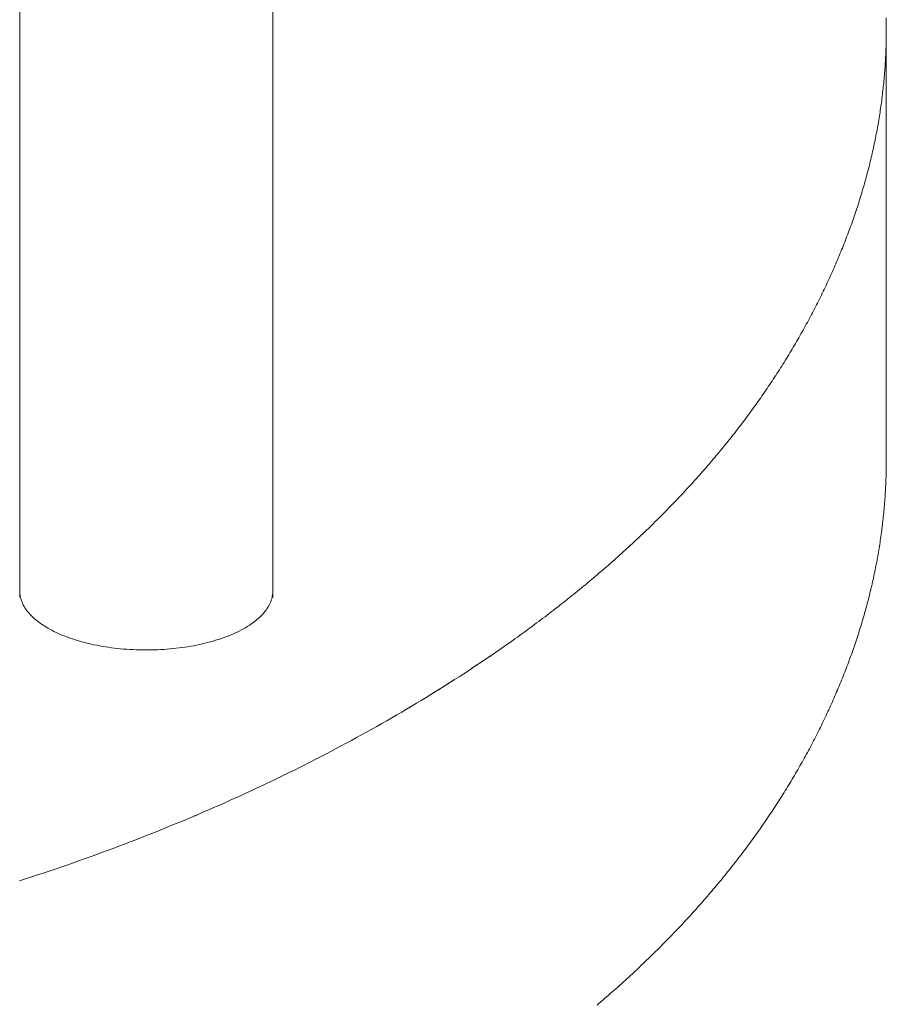
# Model space of a CAD drawing. Units: millimetres. Extents: x -12100 to 7904, y -11011 to 3280.
# Drawn here: x -4386 to -4345, y -2088 to -2042 of the extents above; entities that cross this region are included whole.
import ezdxf

# ---------------------------------------------------------------- set-up
doc = ezdxf.new("R2010")
doc.units = ezdxf.units.MM
doc.header["$LTSCALE"] = 50.8
doc.layers.add('Keine', color=7, linetype='Continuous', lineweight=0)
doc.layers.add('Standard', color=18, linetype='Continuous', lineweight=0)

# ---------------------------------------------------------------- blocks, each defined once
blk = doc.blocks.new('Gruppe-121')
at = {"layer": 'Keine', "color": 1, "linetype": 'Continuous', "lineweight": 0}
for p, q in [((-4785.14, -3327.393), (-4785.144, -3327.325)), ((-4785.132, -3327.462), (-4785.14, -3327.393)), ((-4785.121, -3327.53), (-4785.132, -3327.462)), ((-4785.105, -3327.598), (-4785.121, -3327.53)), ((-4773.156, -3327.507), (-4773.17, -3327.576)), ((-4773.146, -3327.439), (-4773.156, -3327.507)), ((-4773.139, -3327.371), (-4773.146, -3327.439)), ((-4773.136, -3327.302), (-4773.139, -3327.371)), ((-4785.087, -3327.666), (-4785.105, -3327.598)), ((-4785.065, -3327.734), (-4785.087, -3327.666)), ((-4785.039, -3327.801), (-4785.065, -3327.734)), ((-4785.009, -3327.868), (-4785.039, -3327.801)), ((-4784.977, -3327.935), (-4785.009, -3327.868)), ((-4784.94, -3328.002), (-4784.977, -3327.935)), ((-4784.9, -3328.068), (-4784.94, -3328.002)), ((-4773.328, -3327.98), (-4773.367, -3328.046)), ((-4773.293, -3327.913), (-4773.328, -3327.98)), ((-4773.261, -3327.846), (-4773.293, -3327.913)), ((-4773.233, -3327.779), (-4773.261, -3327.846)), ((-4773.208, -3327.711), (-4773.233, -3327.779)), ((-4773.187, -3327.644), (-4773.208, -3327.711)), ((-4773.17, -3327.576), (-4773.187, -3327.644)), ((-4784.857, -3328.133), (-4784.9, -3328.068)), ((-4784.81, -3328.198), (-4784.857, -3328.133)), ((-4784.76, -3328.262), (-4784.81, -3328.198)), ((-4784.706, -3328.326), (-4784.76, -3328.262)), ((-4784.649, -3328.389), (-4784.706, -3328.326)), ((-4784.589, -3328.452), (-4784.649, -3328.389)), ((-4784.526, -3328.514), (-4784.589, -3328.452)), ((-4773.671, -3328.431), (-4773.734, -3328.493)), ((-4773.612, -3328.369), (-4773.671, -3328.431)), ((-4773.556, -3328.305), (-4773.612, -3328.369)), ((-4773.504, -3328.241), (-4773.556, -3328.305)), ((-4773.455, -3328.176), (-4773.504, -3328.241)), ((-4773.409, -3328.111), (-4773.455, -3328.176)), ((-4773.367, -3328.046), (-4773.409, -3328.111)), ((-4784.459, -3328.575), (-4784.526, -3328.514)), ((-4784.389, -3328.635), (-4784.459, -3328.575)), ((-4784.316, -3328.695), (-4784.389, -3328.635)), ((-4784.239, -3328.753), (-4784.316, -3328.695)), ((-4784.16, -3328.811), (-4784.239, -3328.753)), ((-4784.078, -3328.868), (-4784.16, -3328.811)), ((-4783.992, -3328.924), (-4784.078, -3328.868)), ((-4783.904, -3328.979), (-4783.992, -3328.924)), ((-4774.26, -3328.905), (-4774.347, -3328.96)), ((-4774.175, -3328.849), (-4774.26, -3328.905)), ((-4774.094, -3328.792), (-4774.175, -3328.849)), ((-4774.016, -3328.734), (-4774.094, -3328.792)), ((-4773.94, -3328.675), (-4774.016, -3328.734)), ((-4773.868, -3328.615), (-4773.94, -3328.675)), ((-4773.799, -3328.555), (-4773.868, -3328.615)), ((-4773.734, -3328.493), (-4773.799, -3328.555)), ((-4783.813, -3329.032), (-4783.904, -3328.979)), ((-4783.719, -3329.085), (-4783.813, -3329.032)), ((-4783.622, -3329.137), (-4783.719, -3329.085)), ((-4783.523, -3329.187), (-4783.622, -3329.137)), ((-4783.421, -3329.237), (-4783.523, -3329.187)), ((-4783.316, -3329.285), (-4783.421, -3329.237)), ((-4783.209, -3329.332), (-4783.316, -3329.285)), ((-4783.099, -3329.378), (-4783.209, -3329.332)), ((-4782.987, -3329.422), (-4783.099, -3329.378)), ((-4775.256, -3329.408), (-4775.369, -3329.451)), ((-4775.145, -3329.363), (-4775.256, -3329.408)), ((-4775.036, -3329.317), (-4775.145, -3329.363)), ((-4774.93, -3329.269), (-4775.036, -3329.317)), ((-4774.826, -3329.221), (-4774.93, -3329.269)), ((-4774.725, -3329.171), (-4774.826, -3329.221)), ((-4774.626, -3329.12), (-4774.725, -3329.171)), ((-4774.53, -3329.068), (-4774.626, -3329.12)), ((-4774.437, -3329.015), (-4774.53, -3329.068)), ((-4774.347, -3328.96), (-4774.437, -3329.015)), ((-4782.873, -3329.466), (-4782.987, -3329.422)), ((-4782.757, -3329.508), (-4782.873, -3329.466)), ((-4782.638, -3329.548), (-4782.757, -3329.508)), ((-4782.517, -3329.587), (-4782.638, -3329.548)), ((-4782.394, -3329.625), (-4782.517, -3329.587)), ((-4782.269, -3329.662), (-4782.394, -3329.625)), ((-4782.143, -3329.697), (-4782.269, -3329.662)), ((-4782.014, -3329.73), (-4782.143, -3329.697)), ((-4781.884, -3329.762), (-4782.014, -3329.73)), ((-4781.752, -3329.793), (-4781.884, -3329.762)), ((-4781.618, -3329.822), (-4781.752, -3329.793)), ((-4781.484, -3329.849), (-4781.618, -3329.822)), ((-4781.347, -3329.875), (-4781.484, -3329.849)), ((-4781.209, -3329.9), (-4781.347, -3329.875)), ((-4776.888, -3329.867), (-4777.025, -3329.892)), ((-4776.752, -3329.84), (-4776.888, -3329.867)), ((-4776.618, -3329.812), (-4776.752, -3329.84)), ((-4776.485, -3329.783), (-4776.618, -3329.812)), ((-4776.353, -3329.752), (-4776.485, -3329.783)), ((-4776.224, -3329.719), (-4776.353, -3329.752)), ((-4776.096, -3329.685), (-4776.224, -3329.719)), ((-4775.97, -3329.65), (-4776.096, -3329.685)), ((-4775.846, -3329.613), (-4775.97, -3329.65)), ((-4775.723, -3329.575), (-4775.846, -3329.613)), ((-4775.603, -3329.535), (-4775.723, -3329.575)), ((-4775.485, -3329.494), (-4775.603, -3329.535)), ((-4775.369, -3329.451), (-4775.485, -3329.494)), ((-4781.07, -3329.923), (-4781.209, -3329.9)), ((-4780.93, -3329.944), (-4781.07, -3329.923)), ((-4780.789, -3329.963), (-4780.93, -3329.944)), ((-4780.647, -3329.981), (-4780.789, -3329.963)), ((-4780.504, -3329.998), (-4780.647, -3329.981)), ((-4780.36, -3330.013), (-4780.504, -3329.998)), ((-4780.215, -3330.026), (-4780.36, -3330.013)), ((-4780.07, -3330.037), (-4780.215, -3330.026)), ((-4779.924, -3330.047), (-4780.07, -3330.037)), ((-4779.778, -3330.055), (-4779.924, -3330.047)), ((-4779.631, -3330.061), (-4779.778, -3330.055)), ((-4779.484, -3330.066), (-4779.631, -3330.061)), ((-4779.337, -3330.069), (-4779.484, -3330.066)), ((-4779.19, -3330.071), (-4779.337, -3330.069)), ((-4779.042, -3330.07), (-4779.19, -3330.071)), ((-4778.895, -3330.068), (-4779.042, -3330.07)), ((-4778.748, -3330.065), (-4778.895, -3330.068)), ((-4778.601, -3330.059), (-4778.748, -3330.065)), ((-4778.454, -3330.052), (-4778.601, -3330.059)), ((-4778.308, -3330.044), (-4778.454, -3330.052)), ((-4778.162, -3330.033), (-4778.308, -3330.044)), ((-4778.017, -3330.021), (-4778.162, -3330.033)), ((-4777.873, -3330.008), (-4778.017, -3330.021)), ((-4777.729, -3329.992), (-4777.873, -3330.008)), ((-4777.586, -3329.976), (-4777.729, -3329.992)), ((-4777.445, -3329.957), (-4777.586, -3329.976)), ((-4777.304, -3329.937), (-4777.445, -3329.957)), ((-4777.164, -3329.915), (-4777.304, -3329.937)), ((-4777.025, -3329.892), (-4777.164, -3329.915))]:
    blk.add_line(p, q, dxfattribs=at)
blk = doc.blocks.new('Gruppe-124')
at = {"layer": 'Keine', "color": 1, "linetype": 'Continuous', "lineweight": 0}
for p, q in [((-4785.144, -3221.422), (-4785.144, -3327.581)), ((-4773.137, -3221.422), (-4773.137, -3327.581)), ((-4744.011, -3300.164), (-4744.012, -3300.071)), ((-4744.009, -3300.258), (-4744.011, -3300.164)), ((-4744.008, -3300.351), (-4744.009, -3300.258)), ((-4744.007, -3300.444), (-4744.008, -3300.351)), ((-4744.008, -3300.911), (-4744.009, -3301.005)), ((-4744.007, -3300.818), (-4744.008, -3300.911)), ((-4744.006, -3300.538), (-4744.007, -3300.444)), ((-4744.006, -3300.724), (-4744.007, -3300.818)), ((-4744.006, -3300.631), (-4744.006, -3300.538)), ((-4744.006, -3321.043), (-4744.006, -3300.631)), ((-4744.006, -3300.631), (-4744.006, -3300.724)), ((-4744.017, -3301.378), (-4744.02, -3301.472)), ((-4744.015, -3301.285), (-4744.017, -3301.378)), ((-4744.012, -3301.191), (-4744.015, -3301.285)), ((-4744.011, -3301.098), (-4744.012, -3301.191)), ((-4744.009, -3301.005), (-4744.011, -3301.098)), ((-4744.035, -3301.845), (-4744.039, -3301.939)), ((-4744.031, -3301.752), (-4744.035, -3301.845)), ((-4744.027, -3301.658), (-4744.031, -3301.752)), ((-4744.023, -3301.565), (-4744.027, -3301.658)), ((-4744.02, -3301.472), (-4744.023, -3301.565)), ((-4744.061, -3302.312), (-4744.067, -3302.406)), ((-4744.055, -3302.219), (-4744.061, -3302.312)), ((-4744.05, -3302.125), (-4744.055, -3302.219)), ((-4744.044, -3302.032), (-4744.05, -3302.125)), ((-4744.039, -3301.939), (-4744.044, -3302.032)), ((-4744.096, -3302.779), (-4744.104, -3302.873)), ((-4744.088, -3302.686), (-4744.096, -3302.779)), ((-4744.081, -3302.592), (-4744.088, -3302.686)), ((-4744.074, -3302.499), (-4744.081, -3302.592)), ((-4744.067, -3302.406), (-4744.074, -3302.499)), ((-4744.139, -3303.246), (-4744.149, -3303.339)), ((-4744.13, -3303.153), (-4744.139, -3303.246)), ((-4744.121, -3303.059), (-4744.13, -3303.153)), ((-4744.112, -3302.966), (-4744.121, -3303.059)), ((-4744.104, -3302.873), (-4744.112, -3302.966)), ((-4744.191, -3303.713), (-4744.202, -3303.806)), ((-4744.18, -3303.62), (-4744.191, -3303.713)), ((-4744.169, -3303.526), (-4744.18, -3303.62)), ((-4744.159, -3303.433), (-4744.169, -3303.526)), ((-4744.149, -3303.339), (-4744.159, -3303.433)), ((-4744.251, -3304.18), (-4744.264, -3304.273)), ((-4744.238, -3304.087), (-4744.251, -3304.18)), ((-4744.226, -3303.993), (-4744.238, -3304.087)), ((-4744.214, -3303.9), (-4744.226, -3303.993)), ((-4744.202, -3303.806), (-4744.214, -3303.9)), ((-4744.319, -3304.647), (-4744.334, -3304.74)), ((-4744.305, -3304.554), (-4744.319, -3304.647)), ((-4744.291, -3304.46), (-4744.305, -3304.554)), ((-4744.277, -3304.367), (-4744.291, -3304.46)), ((-4744.264, -3304.273), (-4744.277, -3304.367)), ((-4744.396, -3305.114), (-4744.413, -3305.207)), ((-4744.38, -3305.021), (-4744.396, -3305.114)), ((-4744.365, -3304.927), (-4744.38, -3305.021)), ((-4744.349, -3304.834), (-4744.365, -3304.927)), ((-4744.334, -3304.74), (-4744.349, -3304.834)), ((-4744.482, -3305.581), (-4744.5, -3305.674)), ((-4744.464, -3305.488), (-4744.482, -3305.581)), ((-4744.447, -3305.394), (-4744.464, -3305.488)), ((-4744.43, -3305.301), (-4744.447, -3305.394)), ((-4744.413, -3305.207), (-4744.43, -3305.301)), ((-4744.576, -3306.048), (-4744.596, -3306.141)), ((-4744.556, -3305.954), (-4744.576, -3306.048)), ((-4744.537, -3305.861), (-4744.556, -3305.954)), ((-4744.518, -3305.768), (-4744.537, -3305.861)), ((-4744.5, -3305.674), (-4744.518, -3305.768)), ((-4744.678, -3306.515), (-4744.7, -3306.608)), ((-4744.657, -3306.421), (-4744.678, -3306.515)), ((-4744.636, -3306.328), (-4744.657, -3306.421)), ((-4744.616, -3306.235), (-4744.636, -3306.328)), ((-4744.596, -3306.141), (-4744.616, -3306.235)), ((-4744.789, -3306.982), (-4744.812, -3307.075)), ((-4744.766, -3306.888), (-4744.789, -3306.982)), ((-4744.744, -3306.795), (-4744.766, -3306.888)), ((-4744.722, -3306.702), (-4744.744, -3306.795)), ((-4744.7, -3306.608), (-4744.722, -3306.702)), ((-4744.909, -3307.449), (-4744.933, -3307.542)), ((-4744.884, -3307.355), (-4744.909, -3307.449)), ((-4744.86, -3307.262), (-4744.884, -3307.355)), ((-4744.836, -3307.169), (-4744.86, -3307.262)), ((-4744.812, -3307.075), (-4744.836, -3307.169)), ((-4745.036, -3307.916), (-4745.063, -3308.009)), ((-4745.01, -3307.822), (-4745.036, -3307.916)), ((-4744.984, -3307.729), (-4745.01, -3307.822)), ((-4744.959, -3307.636), (-4744.984, -3307.729)), ((-4744.933, -3307.542), (-4744.959, -3307.636)), ((-4745.173, -3308.383), (-4745.201, -3308.476)), ((-4745.145, -3308.289), (-4745.173, -3308.383)), ((-4745.117, -3308.196), (-4745.145, -3308.289)), ((-4745.09, -3308.103), (-4745.117, -3308.196)), ((-4745.063, -3308.009), (-4745.09, -3308.103)), ((-4745.317, -3308.85), (-4745.347, -3308.943)), ((-4745.288, -3308.756), (-4745.317, -3308.85)), ((-4745.259, -3308.663), (-4745.288, -3308.756)), ((-4745.23, -3308.57), (-4745.259, -3308.663)), ((-4745.201, -3308.476), (-4745.23, -3308.57)), ((-4745.471, -3309.317), (-4745.502, -3309.41)), ((-4745.439, -3309.223), (-4745.471, -3309.317)), ((-4745.408, -3309.13), (-4745.439, -3309.223)), ((-4745.378, -3309.036), (-4745.408, -3309.13)), ((-4745.347, -3308.943), (-4745.378, -3309.036)), ((-4745.632, -3309.784), (-4745.666, -3309.877)), ((-4745.599, -3309.69), (-4745.632, -3309.784)), ((-4745.567, -3309.597), (-4745.599, -3309.69)), ((-4745.534, -3309.503), (-4745.567, -3309.597)), ((-4745.502, -3309.41), (-4745.534, -3309.503)), ((-4745.803, -3310.251), (-4745.838, -3310.344)), ((-4745.768, -3310.157), (-4745.803, -3310.251)), ((-4745.733, -3310.064), (-4745.768, -3310.157)), ((-4745.699, -3309.97), (-4745.733, -3310.064)), ((-4745.666, -3309.877), (-4745.699, -3309.97)), ((-4745.981, -3310.718), (-4746.018, -3310.811)), ((-4745.945, -3310.624), (-4745.981, -3310.718)), ((-4745.909, -3310.531), (-4745.945, -3310.624)), ((-4745.873, -3310.437), (-4745.909, -3310.531)), ((-4745.838, -3310.344), (-4745.873, -3310.437)), ((-4746.168, -3311.185), (-4746.207, -3311.278)), ((-4746.13, -3311.091), (-4746.168, -3311.185)), ((-4746.092, -3310.998), (-4746.13, -3311.091)), ((-4746.055, -3310.904), (-4746.092, -3310.998)), ((-4746.018, -3310.811), (-4746.055, -3310.904)), ((-4746.364, -3311.651), (-4746.404, -3311.745)), ((-4746.324, -3311.558), (-4746.364, -3311.651)), ((-4746.285, -3311.465), (-4746.324, -3311.558)), ((-4746.245, -3311.371), (-4746.285, -3311.465)), ((-4746.207, -3311.278), (-4746.245, -3311.371)), ((-4746.568, -3312.118), (-4746.61, -3312.212)), ((-4746.526, -3312.025), (-4746.568, -3312.118)), ((-4746.485, -3311.932), (-4746.526, -3312.025)), ((-4746.444, -3311.838), (-4746.485, -3311.932)), ((-4746.404, -3311.745), (-4746.444, -3311.838)), ((-4746.78, -3312.585), (-4746.824, -3312.679)), ((-4746.737, -3312.492), (-4746.78, -3312.585)), ((-4746.694, -3312.399), (-4746.737, -3312.492)), ((-4746.652, -3312.305), (-4746.694, -3312.399)), ((-4746.61, -3312.212), (-4746.652, -3312.305)), ((-4747.001, -3313.051), (-4747.046, -3313.144)), ((-4746.956, -3312.958), (-4747.001, -3313.051)), ((-4746.912, -3312.865), (-4746.956, -3312.958)), ((-4746.868, -3312.772), (-4746.912, -3312.865)), ((-4746.824, -3312.679), (-4746.868, -3312.772)), ((-4747.228, -3313.514), (-4747.275, -3313.607)), ((-4747.182, -3313.422), (-4747.228, -3313.514)), ((-4747.136, -3313.329), (-4747.182, -3313.422)), ((-4747.091, -3313.237), (-4747.136, -3313.329)), ((-4747.046, -3313.144), (-4747.091, -3313.237)), ((-4747.463, -3313.975), (-4747.511, -3314.067)), ((-4747.416, -3313.883), (-4747.463, -3313.975)), ((-4747.369, -3313.791), (-4747.416, -3313.883)), ((-4747.322, -3313.699), (-4747.369, -3313.791)), ((-4747.275, -3313.607), (-4747.322, -3313.699)), ((-4747.706, -3314.434), (-4747.755, -3314.525)), ((-4747.657, -3314.342), (-4747.706, -3314.434)), ((-4747.608, -3314.251), (-4747.657, -3314.342)), ((-4747.56, -3314.159), (-4747.608, -3314.251)), ((-4747.511, -3314.067), (-4747.56, -3314.159)), ((-4747.956, -3314.89), (-4748.006, -3314.981)), ((-4747.905, -3314.799), (-4747.956, -3314.89)), ((-4747.855, -3314.708), (-4747.905, -3314.799)), ((-4747.805, -3314.616), (-4747.855, -3314.708)), ((-4747.755, -3314.525), (-4747.805, -3314.616)), ((-4748.213, -3315.343), (-4748.265, -3315.434)), ((-4748.161, -3315.253), (-4748.213, -3315.343)), ((-4748.109, -3315.162), (-4748.161, -3315.253)), ((-4748.058, -3315.071), (-4748.109, -3315.162)), ((-4748.006, -3314.981), (-4748.058, -3315.071)), ((-4748.477, -3315.794), (-4748.531, -3315.884)), ((-4748.424, -3315.704), (-4748.477, -3315.794)), ((-4748.37, -3315.614), (-4748.424, -3315.704)), ((-4748.317, -3315.524), (-4748.37, -3315.614)), ((-4748.265, -3315.434), (-4748.317, -3315.524)), ((-4748.749, -3316.243), (-4748.804, -3316.332)), ((-4748.694, -3316.153), (-4748.749, -3316.243)), ((-4748.639, -3316.064), (-4748.694, -3316.153)), ((-4748.585, -3315.974), (-4748.639, -3316.064)), ((-4748.531, -3315.884), (-4748.585, -3315.974)), ((-4749.084, -3316.778), (-4749.141, -3316.867)), ((-4749.028, -3316.689), (-4749.084, -3316.778)), ((-4748.971, -3316.6), (-4749.028, -3316.689)), ((-4748.915, -3316.511), (-4748.971, -3316.6)), ((-4748.859, -3316.422), (-4748.915, -3316.511)), ((-4748.804, -3316.332), (-4748.859, -3316.422)), ((-4749.372, -3317.221), (-4749.431, -3317.31)), ((-4749.314, -3317.133), (-4749.372, -3317.221)), ((-4749.256, -3317.044), (-4749.314, -3317.133)), ((-4749.199, -3316.956), (-4749.256, -3317.044)), ((-4749.141, -3316.867), (-4749.199, -3316.956)), ((-4749.667, -3317.662), (-4749.727, -3317.75)), ((-4749.608, -3317.574), (-4749.667, -3317.662)), ((-4749.548, -3317.486), (-4749.608, -3317.574)), ((-4749.489, -3317.398), (-4749.548, -3317.486)), ((-4749.431, -3317.31), (-4749.489, -3317.398)), ((-4750.031, -3318.188), (-4750.093, -3318.275)), ((-4749.97, -3318.101), (-4750.031, -3318.188)), ((-4749.909, -3318.013), (-4749.97, -3318.101)), ((-4749.848, -3317.925), (-4749.909, -3318.013)), ((-4749.788, -3317.838), (-4749.848, -3317.925)), ((-4749.727, -3317.75), (-4749.788, -3317.838)), ((-4750.343, -3318.623), (-4750.406, -3318.71)), ((-4750.28, -3318.536), (-4750.343, -3318.623)), ((-4750.217, -3318.449), (-4750.28, -3318.536)), ((-4750.155, -3318.362), (-4750.217, -3318.449)), ((-4750.093, -3318.275), (-4750.155, -3318.362)), ((-4750.661, -3319.056), (-4750.726, -3319.143)), ((-4750.597, -3318.97), (-4750.661, -3319.056)), ((-4750.533, -3318.883), (-4750.597, -3318.97)), ((-4750.469, -3318.797), (-4750.533, -3318.883)), ((-4750.406, -3318.71), (-4750.469, -3318.797)), ((-4751.053, -3319.573), (-4751.12, -3319.658)), ((-4750.987, -3319.487), (-4751.053, -3319.573)), ((-4750.921, -3319.401), (-4750.987, -3319.487)), ((-4750.856, -3319.315), (-4750.921, -3319.401)), ((-4750.791, -3319.229), (-4750.856, -3319.315)), ((-4750.726, -3319.143), (-4750.791, -3319.229)), ((-4751.388, -3320), (-4751.456, -3320.086)), ((-4751.32, -3319.915), (-4751.388, -3320)), ((-4751.253, -3319.83), (-4751.32, -3319.915)), ((-4751.186, -3319.744), (-4751.253, -3319.83)), ((-4751.12, -3319.658), (-4751.186, -3319.744)), ((-4751.799, -3320.51), (-4751.869, -3320.595)), ((-4751.73, -3320.426), (-4751.799, -3320.51)), ((-4751.661, -3320.341), (-4751.73, -3320.426)), ((-4751.592, -3320.256), (-4751.661, -3320.341)), ((-4751.524, -3320.171), (-4751.592, -3320.256)), ((-4751.456, -3320.086), (-4751.524, -3320.171)), ((-4752.15, -3320.933), (-4752.221, -3321.017)), ((-4752.08, -3320.848), (-4752.15, -3320.933)), ((-4752.009, -3320.764), (-4752.08, -3320.848)), ((-4751.939, -3320.679), (-4752.009, -3320.764)), ((-4751.869, -3320.595), (-4751.939, -3320.679)), ((-4752.581, -3321.436), (-4752.654, -3321.52)), ((-4752.508, -3321.352), (-4752.581, -3321.436)), ((-4752.436, -3321.269), (-4752.508, -3321.352)), ((-4752.364, -3321.185), (-4752.436, -3321.269)), ((-4752.293, -3321.101), (-4752.364, -3321.185)), ((-4752.221, -3321.017), (-4752.293, -3321.101)), ((-4744.011, -3321.51), (-4744.009, -3321.417)), ((-4744.009, -3321.417), (-4744.008, -3321.324)), ((-4744.008, -3321.324), (-4744.007, -3321.23)), ((-4744.007, -3321.23), (-4744.006, -3321.137)), ((-4744.006, -3321.137), (-4744.006, -3321.043)), ((-4753.022, -3321.936), (-4753.097, -3322.019)), ((-4752.948, -3321.853), (-4753.022, -3321.936)), ((-4752.874, -3321.77), (-4752.948, -3321.853)), ((-4752.8, -3321.686), (-4752.874, -3321.77)), ((-4752.727, -3321.603), (-4752.8, -3321.686)), ((-4752.654, -3321.52), (-4752.727, -3321.603)), ((-4744.023, -3321.977), (-4744.02, -3321.884)), ((-4744.02, -3321.884), (-4744.017, -3321.791)), ((-4744.017, -3321.791), (-4744.015, -3321.697)), ((-4744.015, -3321.697), (-4744.012, -3321.604)), ((-4744.012, -3321.604), (-4744.011, -3321.51)), ((-4753.398, -3322.35), (-4753.474, -3322.432)), ((-4753.322, -3322.267), (-4753.398, -3322.35)), ((-4753.247, -3322.185), (-4753.322, -3322.267)), ((-4753.172, -3322.102), (-4753.247, -3322.185)), ((-4753.097, -3322.019), (-4753.172, -3322.102)), ((-4744.044, -3322.444), (-4744.039, -3322.351)), ((-4744.039, -3322.351), (-4744.035, -3322.258)), ((-4744.035, -3322.258), (-4744.031, -3322.164)), ((-4744.031, -3322.164), (-4744.027, -3322.071)), ((-4744.027, -3322.071), (-4744.023, -3321.977)), ((-4753.859, -3322.843), (-4753.937, -3322.925)), ((-4753.781, -3322.761), (-4753.859, -3322.843)), ((-4753.704, -3322.679), (-4753.781, -3322.761)), ((-4753.627, -3322.597), (-4753.704, -3322.679)), ((-4753.55, -3322.515), (-4753.627, -3322.597)), ((-4753.474, -3322.432), (-4753.55, -3322.515)), ((-4744.074, -3322.911), (-4744.067, -3322.818)), ((-4744.067, -3322.818), (-4744.061, -3322.725)), ((-4744.061, -3322.725), (-4744.055, -3322.631)), ((-4744.055, -3322.631), (-4744.05, -3322.538)), ((-4744.05, -3322.538), (-4744.044, -3322.444)), ((-4754.33, -3323.333), (-4754.41, -3323.415)), ((-4754.251, -3323.252), (-4754.33, -3323.333)), ((-4754.172, -3323.17), (-4754.251, -3323.252)), ((-4754.093, -3323.089), (-4754.172, -3323.17)), ((-4754.015, -3323.007), (-4754.093, -3323.089)), ((-4753.937, -3322.925), (-4754.015, -3323.007)), ((-4744.112, -3323.378), (-4744.104, -3323.285)), ((-4744.104, -3323.285), (-4744.096, -3323.192)), ((-4744.096, -3323.192), (-4744.088, -3323.098)), ((-4744.088, -3323.098), (-4744.081, -3323.005)), ((-4744.081, -3323.005), (-4744.074, -3322.911)), ((-4754.731, -3323.739), (-4754.812, -3323.82)), ((-4754.65, -3323.658), (-4754.731, -3323.739)), ((-4754.57, -3323.577), (-4754.65, -3323.658)), ((-4754.489, -3323.496), (-4754.57, -3323.577)), ((-4754.41, -3323.415), (-4754.489, -3323.496)), ((-4744.159, -3323.845), (-4744.149, -3323.752)), ((-4744.149, -3323.752), (-4744.139, -3323.659)), ((-4744.139, -3323.659), (-4744.13, -3323.565)), ((-4744.13, -3323.565), (-4744.121, -3323.472)), ((-4744.121, -3323.472), (-4744.112, -3323.378)), ((-4755.221, -3324.222), (-4755.304, -3324.303)), ((-4755.139, -3324.142), (-4755.221, -3324.222)), ((-4755.057, -3324.062), (-4755.139, -3324.142)), ((-4754.975, -3323.981), (-4755.057, -3324.062)), ((-4754.893, -3323.901), (-4754.975, -3323.981)), ((-4754.812, -3323.82), (-4754.893, -3323.901)), ((-4744.214, -3324.312), (-4744.202, -3324.219)), ((-4744.202, -3324.219), (-4744.191, -3324.125)), ((-4744.191, -3324.125), (-4744.18, -3324.032)), ((-4744.18, -3324.032), (-4744.169, -3323.939)), ((-4744.169, -3323.939), (-4744.159, -3323.845)), ((-4755.722, -3324.702), (-4755.807, -3324.782)), ((-4755.638, -3324.623), (-4755.722, -3324.702)), ((-4755.554, -3324.543), (-4755.638, -3324.623)), ((-4755.471, -3324.463), (-4755.554, -3324.543)), ((-4755.387, -3324.383), (-4755.471, -3324.463)), ((-4755.304, -3324.303), (-4755.387, -3324.383)), ((-4744.277, -3324.779), (-4744.264, -3324.686)), ((-4744.264, -3324.686), (-4744.251, -3324.592)), ((-4744.251, -3324.592), (-4744.238, -3324.499)), ((-4744.238, -3324.499), (-4744.226, -3324.406)), ((-4744.226, -3324.406), (-4744.214, -3324.312)), ((-4756.234, -3325.179), (-4756.32, -3325.258)), ((-4756.148, -3325.1), (-4756.234, -3325.179)), ((-4756.062, -3325.021), (-4756.148, -3325.1)), ((-4755.977, -3324.941), (-4756.062, -3325.021)), ((-4755.892, -3324.862), (-4755.977, -3324.941)), ((-4755.807, -3324.782), (-4755.892, -3324.862)), ((-4744.349, -3325.246), (-4744.334, -3325.153)), ((-4744.334, -3325.153), (-4744.319, -3325.059)), ((-4744.319, -3325.059), (-4744.305, -3324.966)), ((-4744.305, -3324.966), (-4744.291, -3324.873)), ((-4744.291, -3324.873), (-4744.277, -3324.779)), ((-4756.756, -3325.652), (-4756.844, -3325.73)), ((-4756.669, -3325.573), (-4756.756, -3325.652)), ((-4756.581, -3325.495), (-4756.669, -3325.573)), ((-4756.494, -3325.416), (-4756.581, -3325.495)), ((-4756.407, -3325.337), (-4756.494, -3325.416)), ((-4756.32, -3325.258), (-4756.407, -3325.337)), ((-4744.43, -3325.713), (-4744.413, -3325.62)), ((-4744.413, -3325.62), (-4744.396, -3325.526)), ((-4744.396, -3325.526), (-4744.38, -3325.433)), ((-4744.38, -3325.433), (-4744.365, -3325.34)), ((-4744.365, -3325.34), (-4744.349, -3325.246)), ((-4757.289, -3326.121), (-4757.379, -3326.199)), ((-4757.2, -3326.043), (-4757.289, -3326.121)), ((-4757.11, -3325.965), (-4757.2, -3326.043)), ((-4757.021, -3325.887), (-4757.11, -3325.965)), ((-4756.933, -3325.809), (-4757.021, -3325.887)), ((-4756.844, -3325.73), (-4756.933, -3325.809)), ((-4744.518, -3326.18), (-4744.5, -3326.087)), ((-4744.5, -3326.087), (-4744.482, -3325.993)), ((-4744.482, -3325.993), (-4744.464, -3325.9)), ((-4744.464, -3325.9), (-4744.447, -3325.807)), ((-4744.447, -3325.807), (-4744.43, -3325.713)), ((-4757.832, -3326.587), (-4757.924, -3326.665)), ((-4757.741, -3326.51), (-4757.832, -3326.587)), ((-4757.65, -3326.432), (-4757.741, -3326.51)), ((-4757.559, -3326.355), (-4757.65, -3326.432)), ((-4757.469, -3326.277), (-4757.559, -3326.355)), ((-4757.379, -3326.199), (-4757.469, -3326.277)), ((-4744.616, -3326.647), (-4744.596, -3326.554)), ((-4744.596, -3326.554), (-4744.576, -3326.46)), ((-4744.576, -3326.46), (-4744.556, -3326.367)), ((-4744.556, -3326.367), (-4744.537, -3326.274)), ((-4744.537, -3326.274), (-4744.518, -3326.18)), ((-4758.386, -3327.05), (-4758.48, -3327.126)), ((-4758.293, -3326.973), (-4758.386, -3327.05)), ((-4758.201, -3326.896), (-4758.293, -3326.973)), ((-4758.108, -3326.819), (-4758.201, -3326.896)), ((-4758.016, -3326.742), (-4758.108, -3326.819)), ((-4757.924, -3326.665), (-4758.016, -3326.742)), ((-4744.722, -3327.114), (-4744.7, -3327.021)), ((-4744.7, -3327.021), (-4744.678, -3326.927)), ((-4744.678, -3326.927), (-4744.657, -3326.834)), ((-4744.657, -3326.834), (-4744.636, -3326.74)), ((-4744.636, -3326.74), (-4744.616, -3326.647)), ((-4758.951, -3327.509), (-4759.046, -3327.585)), ((-4758.856, -3327.432), (-4758.951, -3327.509)), ((-4758.762, -3327.356), (-4758.856, -3327.432)), ((-4758.667, -3327.28), (-4758.762, -3327.356)), ((-4758.573, -3327.203), (-4758.667, -3327.28)), ((-4758.48, -3327.126), (-4758.573, -3327.203)), ((-4744.836, -3327.581), (-4744.812, -3327.488)), ((-4744.812, -3327.488), (-4744.789, -3327.394)), ((-4744.789, -3327.394), (-4744.766, -3327.301)), ((-4744.766, -3327.301), (-4744.744, -3327.207)), ((-4744.744, -3327.207), (-4744.722, -3327.114)), ((-4759.526, -3327.964), (-4759.623, -3328.04)), ((-4759.429, -3327.888), (-4759.526, -3327.964)), ((-4759.333, -3327.813), (-4759.429, -3327.888)), ((-4759.237, -3327.737), (-4759.333, -3327.813)), ((-4759.141, -3327.661), (-4759.237, -3327.737)), ((-4759.046, -3327.585), (-4759.141, -3327.661)), ((-4744.959, -3328.048), (-4744.933, -3327.955)), ((-4744.933, -3327.955), (-4744.909, -3327.861)), ((-4744.909, -3327.861), (-4744.884, -3327.768)), ((-4744.884, -3327.768), (-4744.86, -3327.674)), ((-4744.86, -3327.674), (-4744.836, -3327.581)), ((-4760.111, -3328.416), (-4760.21, -3328.491)), ((-4760.013, -3328.341), (-4760.111, -3328.416)), ((-4759.915, -3328.266), (-4760.013, -3328.341)), ((-4759.817, -3328.19), (-4759.915, -3328.266)), ((-4759.72, -3328.115), (-4759.817, -3328.19)), ((-4759.623, -3328.04), (-4759.72, -3328.115)), ((-4745.09, -3328.515), (-4745.063, -3328.422)), ((-4745.063, -3328.422), (-4745.036, -3328.328)), ((-4745.036, -3328.328), (-4745.01, -3328.235)), ((-4745.01, -3328.235), (-4744.984, -3328.141)), ((-4744.984, -3328.141), (-4744.959, -3328.048)), ((-4760.808, -3328.939), (-4760.909, -3329.013)), ((-4760.708, -3328.864), (-4760.808, -3328.939)), ((-4760.607, -3328.79), (-4760.708, -3328.864)), ((-4760.508, -3328.715), (-4760.607, -3328.79)), ((-4760.408, -3328.64), (-4760.508, -3328.715)), ((-4760.309, -3328.566), (-4760.408, -3328.64)), ((-4760.21, -3328.491), (-4760.309, -3328.566)), ((-4745.23, -3328.982), (-4745.201, -3328.889)), ((-4745.201, -3328.889), (-4745.173, -3328.795)), ((-4745.173, -3328.795), (-4745.145, -3328.702)), ((-4745.145, -3328.702), (-4745.117, -3328.608)), ((-4745.117, -3328.608), (-4745.09, -3328.515)), ((-4761.416, -3329.383), (-4761.519, -3329.457)), ((-4761.314, -3329.309), (-4761.416, -3329.383)), ((-4761.212, -3329.235), (-4761.314, -3329.309)), ((-4761.111, -3329.161), (-4761.212, -3329.235)), ((-4761.01, -3329.087), (-4761.111, -3329.161)), ((-4760.909, -3329.013), (-4761.01, -3329.087)), ((-4745.378, -3329.449), (-4745.347, -3329.355)), ((-4745.347, -3329.355), (-4745.317, -3329.262)), ((-4745.317, -3329.262), (-4745.288, -3329.169)), ((-4745.288, -3329.169), (-4745.259, -3329.075)), ((-4745.259, -3329.075), (-4745.23, -3328.982)), ((-4762.035, -3329.824), (-4762.14, -3329.897)), ((-4761.932, -3329.75), (-4762.035, -3329.824)), ((-4761.828, -3329.677), (-4761.932, -3329.75)), ((-4761.725, -3329.604), (-4761.828, -3329.677)), ((-4761.622, -3329.53), (-4761.725, -3329.604)), ((-4761.519, -3329.457), (-4761.622, -3329.53)), ((-4745.534, -3329.916), (-4745.502, -3329.822)), ((-4745.502, -3329.822), (-4745.471, -3329.729)), ((-4745.471, -3329.729), (-4745.439, -3329.636)), ((-4745.439, -3329.636), (-4745.408, -3329.542)), ((-4745.408, -3329.542), (-4745.378, -3329.449)), ((-4762.771, -3330.333), (-4762.984, -3330.478)), ((-4762.877, -3330.406), (-4762.771, -3330.333)), ((-4762.559, -3330.188), (-4762.771, -3330.333)), ((-4762.665, -3330.261), (-4762.559, -3330.188)), ((-4762.349, -3330.043), (-4762.559, -3330.188)), ((-4762.454, -3330.115), (-4762.349, -3330.043)), ((-4762.244, -3329.97), (-4762.349, -3330.043)), ((-4762.14, -3329.897), (-4762.244, -3329.97)), ((-4745.699, -3330.383), (-4745.666, -3330.289)), ((-4745.666, -3330.289), (-4745.632, -3330.196)), ((-4745.632, -3330.196), (-4745.599, -3330.103)), ((-4745.599, -3330.103), (-4745.567, -3330.009)), ((-4745.567, -3330.009), (-4745.534, -3329.916)), ((-4763.413, -3330.766), (-4763.629, -3330.91)), ((-4763.521, -3330.838), (-4763.413, -3330.766)), ((-4763.198, -3330.622), (-4763.413, -3330.766)), ((-4763.305, -3330.694), (-4763.198, -3330.622)), ((-4762.984, -3330.478), (-4763.198, -3330.622)), ((-4763.091, -3330.55), (-4762.984, -3330.478)), ((-4745.873, -3330.85), (-4745.838, -3330.756)), ((-4745.838, -3330.756), (-4745.803, -3330.663)), ((-4745.803, -3330.663), (-4745.768, -3330.57)), ((-4745.768, -3330.57), (-4745.733, -3330.476)), ((-4745.733, -3330.476), (-4745.699, -3330.383)), ((-4764.065, -3331.196), (-4764.285, -3331.338)), ((-4764.175, -3331.267), (-4764.065, -3331.196)), ((-4763.847, -3331.053), (-4764.065, -3331.196)), ((-4763.956, -3331.125), (-4763.847, -3331.053)), ((-4763.629, -3330.91), (-4763.847, -3331.053)), ((-4763.738, -3330.982), (-4763.629, -3330.91)), ((-4746.055, -3331.317), (-4746.018, -3331.223)), ((-4746.018, -3331.223), (-4745.981, -3331.13)), ((-4745.981, -3331.13), (-4745.945, -3331.037)), ((-4745.945, -3331.037), (-4745.909, -3330.943)), ((-4745.909, -3330.943), (-4745.873, -3330.85)), ((-4764.728, -3331.622), (-4764.952, -3331.763)), ((-4764.84, -3331.693), (-4764.728, -3331.622)), ((-4764.506, -3331.48), (-4764.728, -3331.622)), ((-4764.617, -3331.551), (-4764.506, -3331.48)), ((-4764.285, -3331.338), (-4764.506, -3331.48)), ((-4764.395, -3331.409), (-4764.285, -3331.338)), ((-4746.245, -3331.784), (-4746.207, -3331.69)), ((-4746.207, -3331.69), (-4746.168, -3331.597)), ((-4746.168, -3331.597), (-4746.13, -3331.504)), ((-4746.13, -3331.504), (-4746.092, -3331.41)), ((-4746.092, -3331.41), (-4746.055, -3331.317)), ((-4765.629, -3332.185), (-4765.857, -3332.324)), ((-4765.743, -3332.254), (-4765.629, -3332.185)), ((-4765.402, -3332.044), (-4765.629, -3332.185)), ((-4765.515, -3332.115), (-4765.402, -3332.044)), ((-4765.176, -3331.904), (-4765.402, -3332.044)), ((-4765.289, -3331.974), (-4765.176, -3331.904)), ((-4764.952, -3331.763), (-4765.176, -3331.904)), ((-4765.064, -3331.834), (-4764.952, -3331.763)), ((-4746.444, -3332.251), (-4746.404, -3332.157)), ((-4746.404, -3332.157), (-4746.364, -3332.064)), ((-4746.364, -3332.064), (-4746.324, -3331.971)), ((-4746.324, -3331.971), (-4746.285, -3331.877)), ((-4746.285, -3331.877), (-4746.245, -3331.784)), ((-4766.316, -3332.602), (-4766.548, -3332.741)), ((-4766.432, -3332.672), (-4766.316, -3332.602)), ((-4766.086, -3332.463), (-4766.316, -3332.602)), ((-4766.201, -3332.533), (-4766.086, -3332.463)), ((-4765.857, -3332.324), (-4766.086, -3332.463)), ((-4765.971, -3332.394), (-4765.857, -3332.324)), ((-4746.652, -3332.718), (-4746.61, -3332.624)), ((-4746.61, -3332.624), (-4746.568, -3332.531)), ((-4746.568, -3332.531), (-4746.526, -3332.437)), ((-4746.526, -3332.437), (-4746.485, -3332.344)), ((-4746.485, -3332.344), (-4746.444, -3332.251)), ((-4767.015, -3333.017), (-4767.25, -3333.154)), ((-4767.132, -3333.085), (-4767.015, -3333.017)), ((-4766.781, -3332.879), (-4767.015, -3333.017)), ((-4766.897, -3332.948), (-4766.781, -3332.879)), ((-4766.548, -3332.741), (-4766.781, -3332.879)), ((-4766.664, -3332.81), (-4766.548, -3332.741)), ((-4746.868, -3333.184), (-4746.824, -3333.091)), ((-4746.824, -3333.091), (-4746.78, -3332.998)), ((-4746.78, -3332.998), (-4746.737, -3332.904)), ((-4746.737, -3332.904), (-4746.694, -3332.811)), ((-4746.694, -3332.811), (-4746.652, -3332.718)), ((-4767.961, -3333.563), (-4768.199, -3333.698)), ((-4767.723, -3333.427), (-4767.961, -3333.563)), ((-4767.486, -3333.291), (-4767.723, -3333.427)), ((-4767.25, -3333.154), (-4767.486, -3333.291)), ((-4767.368, -3333.223), (-4767.25, -3333.154)), ((-4747.091, -3333.649), (-4747.046, -3333.556)), ((-4747.046, -3333.556), (-4747.001, -3333.464)), ((-4747.001, -3333.464), (-4746.956, -3333.371)), ((-4746.956, -3333.371), (-4746.912, -3333.278)), ((-4746.912, -3333.278), (-4746.868, -3333.184)), ((-4768.678, -3333.966), (-4768.919, -3334.099)), ((-4768.439, -3333.832), (-4768.678, -3333.966)), ((-4768.199, -3333.698), (-4768.439, -3333.832)), ((-4747.322, -3334.112), (-4747.275, -3334.019)), ((-4747.275, -3334.019), (-4747.228, -3333.927)), ((-4747.228, -3333.927), (-4747.182, -3333.834)), ((-4747.182, -3333.834), (-4747.136, -3333.742)), ((-4747.136, -3333.742), (-4747.091, -3333.649)), ((-4769.645, -3334.494), (-4769.888, -3334.624)), ((-4769.402, -3334.363), (-4769.645, -3334.494)), ((-4769.16, -3334.232), (-4769.402, -3334.363)), ((-4768.919, -3334.099), (-4769.16, -3334.232)), ((-4747.56, -3334.571), (-4747.511, -3334.48)), ((-4747.511, -3334.48), (-4747.463, -3334.388)), ((-4747.463, -3334.388), (-4747.416, -3334.296)), ((-4747.416, -3334.296), (-4747.369, -3334.204)), ((-4747.369, -3334.204), (-4747.322, -3334.112)), ((-4770.622, -3335.011), (-4770.868, -3335.139)), ((-4770.377, -3334.883), (-4770.622, -3335.011)), ((-4770.132, -3334.754), (-4770.377, -3334.883)), ((-4769.888, -3334.624), (-4770.132, -3334.754)), ((-4747.805, -3335.029), (-4747.755, -3334.938)), ((-4747.755, -3334.938), (-4747.706, -3334.846)), ((-4747.706, -3334.846), (-4747.657, -3334.755)), ((-4747.657, -3334.755), (-4747.608, -3334.663)), ((-4747.608, -3334.663), (-4747.56, -3334.571)), ((-4771.362, -3335.392), (-4771.61, -3335.518)), ((-4771.115, -3335.266), (-4771.362, -3335.392)), ((-4770.868, -3335.139), (-4771.115, -3335.266)), ((-4748.109, -3335.575), (-4748.058, -3335.484)), ((-4748.058, -3335.484), (-4748.006, -3335.393)), ((-4748.006, -3335.393), (-4747.956, -3335.302)), ((-4747.956, -3335.302), (-4747.905, -3335.211)), ((-4747.905, -3335.211), (-4747.855, -3335.12)), ((-4747.855, -3335.12), (-4747.805, -3335.029)), ((-4772.358, -3335.89), (-4772.609, -3336.013)), ((-4772.108, -3335.767), (-4772.358, -3335.89)), ((-4771.859, -3335.642), (-4772.108, -3335.767)), ((-4771.61, -3335.518), (-4771.859, -3335.642)), ((-4748.37, -3336.027), (-4748.317, -3335.936)), ((-4748.317, -3335.936), (-4748.265, -3335.846)), ((-4748.265, -3335.846), (-4748.213, -3335.756)), ((-4748.213, -3335.756), (-4748.161, -3335.665)), ((-4748.161, -3335.665), (-4748.109, -3335.575)), ((-4773.365, -3336.378), (-4773.618, -3336.498)), ((-4773.112, -3336.257), (-4773.365, -3336.378)), ((-4772.86, -3336.135), (-4773.112, -3336.257)), ((-4772.609, -3336.013), (-4772.86, -3336.135)), ((-4748.639, -3336.476), (-4748.585, -3336.386)), ((-4748.585, -3336.386), (-4748.531, -3336.297)), ((-4748.531, -3336.297), (-4748.477, -3336.207)), ((-4748.477, -3336.207), (-4748.424, -3336.117)), ((-4748.424, -3336.117), (-4748.37, -3336.027)), ((-4774.383, -3336.854), (-4774.639, -3336.972)), ((-4774.127, -3336.736), (-4774.383, -3336.854)), ((-4773.872, -3336.617), (-4774.127, -3336.736)), ((-4773.618, -3336.498), (-4773.872, -3336.617)), ((-4748.915, -3336.923), (-4748.859, -3336.834)), ((-4748.859, -3336.834), (-4748.804, -3336.745)), ((-4748.804, -3336.745), (-4748.749, -3336.655)), ((-4748.749, -3336.655), (-4748.694, -3336.566)), ((-4748.694, -3336.566), (-4748.639, -3336.476)), ((-4775.411, -3337.32), (-4775.67, -3337.435)), ((-4775.153, -3337.204), (-4775.411, -3337.32)), ((-4774.896, -3337.088), (-4775.153, -3337.204)), ((-4774.639, -3336.972), (-4774.896, -3337.088)), ((-4749.199, -3337.368), (-4749.141, -3337.279)), ((-4749.141, -3337.279), (-4749.084, -3337.19)), ((-4749.084, -3337.19), (-4749.028, -3337.102)), ((-4749.028, -3337.102), (-4748.971, -3337.013)), ((-4748.971, -3337.013), (-4748.915, -3336.923)), ((-4776.451, -3337.775), (-4776.712, -3337.887)), ((-4776.19, -3337.662), (-4776.451, -3337.775)), ((-4775.93, -3337.549), (-4776.19, -3337.662)), ((-4775.67, -3337.435), (-4775.93, -3337.549)), ((-4749.548, -3337.899), (-4749.489, -3337.81)), ((-4749.489, -3337.81), (-4749.431, -3337.722)), ((-4749.431, -3337.722), (-4749.372, -3337.634)), ((-4749.372, -3337.634), (-4749.314, -3337.545)), ((-4749.314, -3337.545), (-4749.256, -3337.457)), ((-4749.256, -3337.457), (-4749.199, -3337.368)), ((-4777.501, -3338.219), (-4777.765, -3338.328)), ((-4777.237, -3338.109), (-4777.501, -3338.219)), ((-4776.975, -3337.998), (-4777.237, -3338.109)), ((-4776.712, -3337.887), (-4776.975, -3337.998)), ((-4776.843, -3337.942), (-4776.712, -3337.887)), ((-4749.848, -3338.338), (-4749.788, -3338.25)), ((-4749.788, -3338.25), (-4749.727, -3338.162)), ((-4749.727, -3338.162), (-4749.667, -3338.075)), ((-4749.667, -3338.075), (-4749.608, -3337.987)), ((-4749.608, -3337.987), (-4749.548, -3337.899)), ((-4778.562, -3338.652), (-4778.829, -3338.758)), ((-4778.296, -3338.545), (-4778.562, -3338.652)), ((-4778.03, -3338.437), (-4778.296, -3338.545)), ((-4777.765, -3338.328), (-4778.03, -3338.437)), ((-4750.155, -3338.775), (-4750.093, -3338.688)), ((-4750.093, -3338.688), (-4750.031, -3338.6)), ((-4750.031, -3338.6), (-4749.97, -3338.513)), ((-4749.97, -3338.513), (-4749.909, -3338.425)), ((-4749.909, -3338.425), (-4749.848, -3338.338)), ((-4779.904, -3339.178), (-4780.174, -3339.281)), ((-4779.634, -3339.074), (-4779.904, -3339.178)), ((-4779.365, -3338.97), (-4779.634, -3339.074)), ((-4779.097, -3338.864), (-4779.365, -3338.97)), ((-4778.829, -3338.758), (-4779.097, -3338.864)), ((-4750.533, -3339.296), (-4750.469, -3339.209)), ((-4750.469, -3339.209), (-4750.406, -3339.123)), ((-4750.406, -3339.123), (-4750.343, -3339.036)), ((-4750.343, -3339.036), (-4750.28, -3338.949)), ((-4750.28, -3338.949), (-4750.217, -3338.862)), ((-4750.217, -3338.862), (-4750.155, -3338.775)), ((-4781.262, -3339.687), (-4781.536, -3339.787)), ((-4780.989, -3339.587), (-4781.262, -3339.687)), ((-4780.717, -3339.486), (-4780.989, -3339.587)), ((-4780.445, -3339.384), (-4780.717, -3339.486)), ((-4780.174, -3339.281), (-4780.445, -3339.384)), ((-4750.856, -3339.727), (-4750.791, -3339.641)), ((-4750.791, -3339.641), (-4750.726, -3339.555)), ((-4750.726, -3339.555), (-4750.661, -3339.469)), ((-4750.661, -3339.469), (-4750.597, -3339.382)), ((-4750.597, -3339.382), (-4750.533, -3339.296)), ((-4782.361, -3340.083), (-4782.638, -3340.18)), ((-4782.086, -3339.985), (-4782.361, -3340.083)), ((-4781.811, -3339.886), (-4782.086, -3339.985)), ((-4781.536, -3339.787), (-4781.811, -3339.886)), ((-4751.253, -3340.242), (-4751.186, -3340.156)), ((-4751.186, -3340.156), (-4751.12, -3340.071)), ((-4751.12, -3340.071), (-4751.053, -3339.985)), ((-4751.053, -3339.985), (-4750.987, -3339.899)), ((-4750.987, -3339.899), (-4750.921, -3339.813)), ((-4750.921, -3339.813), (-4750.856, -3339.727)), ((-4783.751, -3340.561), (-4784.03, -3340.655)), ((-4783.471, -3340.467), (-4783.751, -3340.561)), ((-4783.193, -3340.372), (-4783.471, -3340.467)), ((-4782.915, -3340.276), (-4783.193, -3340.372)), ((-4782.638, -3340.18), (-4782.915, -3340.276)), ((-4751.592, -3340.668), (-4751.524, -3340.583)), ((-4751.524, -3340.583), (-4751.456, -3340.498)), ((-4751.456, -3340.498), (-4751.388, -3340.413)), ((-4751.388, -3340.413), (-4751.32, -3340.327)), ((-4751.32, -3340.327), (-4751.253, -3340.242)), ((-4784.874, -3340.932), (-4785.156, -3341.023)), ((-4784.592, -3340.841), (-4784.874, -3340.932)), ((-4784.311, -3340.748), (-4784.592, -3340.841)), ((-4784.03, -3340.655), (-4784.311, -3340.748)), ((-4752.009, -3341.176), (-4751.939, -3341.092)), ((-4751.939, -3341.092), (-4751.869, -3341.007)), ((-4751.869, -3341.007), (-4751.799, -3340.923)), ((-4751.799, -3340.923), (-4751.73, -3340.838)), ((-4751.73, -3340.838), (-4751.661, -3340.753)), ((-4751.661, -3340.753), (-4751.592, -3340.668)), ((-4752.364, -3341.597), (-4752.293, -3341.513)), ((-4752.293, -3341.513), (-4752.221, -3341.429)), ((-4752.221, -3341.429), (-4752.15, -3341.345)), ((-4752.15, -3341.345), (-4752.08, -3341.261)), ((-4752.08, -3341.261), (-4752.009, -3341.176)), ((-4752.8, -3342.099), (-4752.727, -3342.015)), ((-4752.727, -3342.015), (-4752.654, -3341.932)), ((-4752.654, -3341.932), (-4752.581, -3341.848)), ((-4752.581, -3341.848), (-4752.508, -3341.765)), ((-4752.508, -3341.765), (-4752.436, -3341.681)), ((-4752.436, -3341.681), (-4752.364, -3341.597)), ((-4753.172, -3342.514), (-4753.097, -3342.431)), ((-4753.097, -3342.431), (-4753.022, -3342.348)), ((-4753.022, -3342.348), (-4752.948, -3342.265)), ((-4752.948, -3342.265), (-4752.874, -3342.182)), ((-4752.874, -3342.182), (-4752.8, -3342.099)), ((-4753.627, -3343.009), (-4753.55, -3342.927)), ((-4753.55, -3342.927), (-4753.474, -3342.845)), ((-4753.474, -3342.845), (-4753.398, -3342.762)), ((-4753.398, -3342.762), (-4753.322, -3342.68)), ((-4753.322, -3342.68), (-4753.247, -3342.597)), ((-4753.247, -3342.597), (-4753.172, -3342.514)), ((-4754.093, -3343.501), (-4754.015, -3343.419)), ((-4754.015, -3343.419), (-4753.937, -3343.338)), ((-4753.937, -3343.338), (-4753.859, -3343.256)), ((-4753.859, -3343.256), (-4753.781, -3343.174)), ((-4753.781, -3343.174), (-4753.704, -3343.092)), ((-4753.704, -3343.092), (-4753.627, -3343.009)), ((-4754.489, -3343.908), (-4754.41, -3343.827)), ((-4754.41, -3343.827), (-4754.33, -3343.746)), ((-4754.33, -3343.746), (-4754.251, -3343.664)), ((-4754.251, -3343.664), (-4754.172, -3343.583)), ((-4754.172, -3343.583), (-4754.093, -3343.501)), ((-4754.975, -3344.394), (-4754.893, -3344.313)), ((-4754.893, -3344.313), (-4754.812, -3344.232)), ((-4754.812, -3344.232), (-4754.731, -3344.151)), ((-4754.731, -3344.151), (-4754.65, -3344.07)), ((-4754.65, -3344.07), (-4754.57, -3343.989)), ((-4754.57, -3343.989), (-4754.489, -3343.908)), ((-4755.471, -3344.875), (-4755.387, -3344.795)), ((-4755.387, -3344.795), (-4755.304, -3344.715)), ((-4755.304, -3344.715), (-4755.221, -3344.635)), ((-4755.221, -3344.635), (-4755.139, -3344.555)), ((-4755.139, -3344.555), (-4755.057, -3344.474)), ((-4755.057, -3344.474), (-4754.975, -3344.394)), ((-4755.977, -3345.354), (-4755.892, -3345.274)), ((-4755.892, -3345.274), (-4755.807, -3345.195)), ((-4755.807, -3345.195), (-4755.722, -3345.115)), ((-4755.722, -3345.115), (-4755.638, -3345.035)), ((-4755.638, -3345.035), (-4755.554, -3344.955)), ((-4755.554, -3344.955), (-4755.471, -3344.875)), ((-4756.494, -3345.828), (-4756.407, -3345.749)), ((-4756.407, -3345.749), (-4756.32, -3345.67)), ((-4756.32, -3345.67), (-4756.234, -3345.591)), ((-4756.234, -3345.591), (-4756.148, -3345.512)), ((-4756.148, -3345.512), (-4756.062, -3345.433)), ((-4756.062, -3345.433), (-4755.977, -3345.354)), ((-4757.021, -3346.3), (-4756.933, -3346.221)), ((-4756.933, -3346.221), (-4756.844, -3346.143)), ((-4756.844, -3346.143), (-4756.756, -3346.064)), ((-4756.756, -3346.064), (-4756.669, -3345.986)), ((-4756.669, -3345.986), (-4756.581, -3345.907)), ((-4756.581, -3345.907), (-4756.494, -3345.828)), ((-4757.559, -3346.767), (-4757.469, -3346.69)), ((-4757.469, -3346.69), (-4757.379, -3346.612)), ((-4757.379, -3346.612), (-4757.289, -3346.534)), ((-4757.289, -3346.534), (-4757.2, -3346.456)), ((-4757.2, -3346.456), (-4757.11, -3346.378)), ((-4757.11, -3346.378), (-4757.021, -3346.3)), ((-4757.741, -3346.922), (-4757.65, -3346.845)), ((-4757.65, -3346.845), (-4757.559, -3346.767))]:
    blk.add_line(p, q, dxfattribs=at)
at = {"layer": 'Keine', "color": 1}
blk.add_blockref('Gruppe-121', (0, 0), dxfattribs=at)

msp = doc.modelspace()

# ---------------------------------------------------------------- block references
at = {"layer": 'Standard', "color": 1}
msp.add_blockref('Gruppe-124', (399, 1258.39), dxfattribs=at)

doc.saveas('drawing.dxf')
